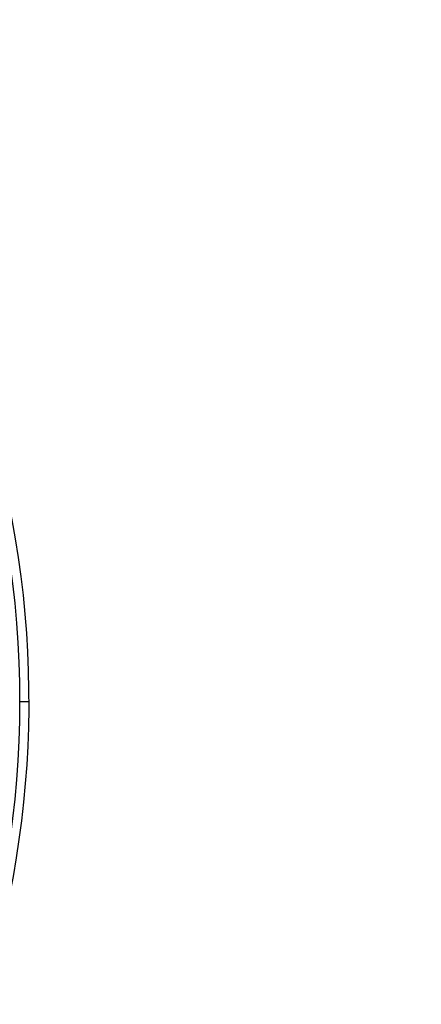
# Model space of a CAD drawing. Units: inches. Extents: x 0 to 17, y 0 to 11.
# Drawn here: x 5.6 to 6.3, y 7.1 to 8.8 of the extents above; entities that cross this region are included whole.
import ezdxf
from ezdxf.enums import TextEntityAlignment as Align

# ---------------------------------------------------------------- set-up
doc = ezdxf.new("R2010")
doc.units = ezdxf.units.IN
doc.header["$LTSCALE"] = 0.935
doc.header["$MEASUREMENT"] = 0
doc.layers.get('0').update_dxf_attribs({"linetype": 'CONTINUOUS'})
doc.styles.get("Standard").update_dxf_attribs({"font": 'bluprnt.ttf'})
doc.styles.add('TEXTSTYLE_1', font='gdt', dxfattribs={"width": 0.8})
doc.dimstyles.new('DIMSTYLE_2', dxfattribs={"dimtxt": 0.125, "dimasz": 0.1875, "dimexe": 0.125, "dimexo": 0.0625, "dimgap": 0.09, "dimtad": 0, "dimtih": 1, "dimtoh": 1, "dimlfac": 8, "dimzin": 4, "dimdsep": 46, "dimtxsty": 'Standard', "dimblk": 'CLOSED', "dimblk1": 'CLOSED', "dimblk2": 'CLOSED', "dimcen": 0.09, "dimadec": 3, "dimazin": 1, "dimtfac": 1, "dimtdec": 3, "dimtofl": 0, "dimtmove": 0, "dimatfit": 1, "dimldrblk": 'CLOSED', "dimfxl": 0, "dimtolj": 1, "dimtzin": 4, "dimarcsym": 0})

# ---------------------------------------------------------------- blocks, each defined once
blk = doc.blocks.new('_CLOSED')
at = {"color": 0, "linetype": 'ByBlock'}
for p, q in [((0, 0), (-1, 0.1667)), ((-1, 0.1667), (-1, -0.1667)), ((-1, -0.1667), (0, 0)), ((-1, 0), (0, 0))]:
    blk.add_line(p, q, dxfattribs=at)
blk = doc.blocks.new('*D2')
at = {"color": 7, "linetype": 'Continuous'}
for p, q in [((4.8451, 9.0799), (5.1832, 9.5824)), ((5.1832, 9.5824), (5.3707, 9.5824))]:
    blk.add_line(p, q, dxfattribs=at)
at = {"color": 7, "linetype": 'Continuous', "xscale": 0.1875, "yscale": 0.1875, "zscale": 0.1875, "rotation": 236.0701641142}
blk.add_blockref('_CLOSED', (4.8451, 9.0799), dxfattribs=at)
at = {"color": 7, "linetype": 'Continuous'}
for s, p, p2 in [('27.75', (5.5999, 9.5199), (6.0999, 9.5199)), ('[', (5.5999, 9.3324), (5.6999, 9.3324)), (']', (6.1999, 9.3324), (6.2999, 9.3324)), ('704,9', (5.6999, 9.3324), (6.1999, 9.3324))]:
    blk.add_text(s, height=0.125, dxfattribs=at).set_placement(p, p2, align=Align.FIT)
at = {"color": 7, "linetype": 'Continuous', "style": 'TEXTSTYLE_1'}
blk.add_text('n', height=0.125, dxfattribs=at).set_placement((5.4332, 9.5199), (5.5999, 9.5199), align=Align.FIT)

msp = doc.modelspace()

# ---------------------------------------------------------------- linework, layer by layer
at = {"color": 7, "linetype": 'Continuous'}
msp.add_line((5.5951, 7.6409), (5.6114, 7.6409), dxfattribs=at)
for radius, start, end in [(1.7344, 309.157, 230.843), (1.7184, 302.6632, 237.3368)]:
    msp.add_arc((3.877, 7.6409), radius, start, end, dxfattribs=at)

# ---------------------------------------------------------------- dimensions: what is measured, and where the dimension line sits
dim = msp.add_diameter_dim_2p(p1=(4.8451, 9.0799), p2=(2.909, 6.2018), text='%%c<>\\P[]', dimstyle='DIMSTYLE_2', override={"dimpost": '<>'}, dxfattribs=at)
dim.commit()
dim.dimension.update_dxf_attribs({"geometry": '*D2', "text_midpoint": (5.8665, 9.4887), "dimtype": 163})

doc.saveas('drawing.dxf')
